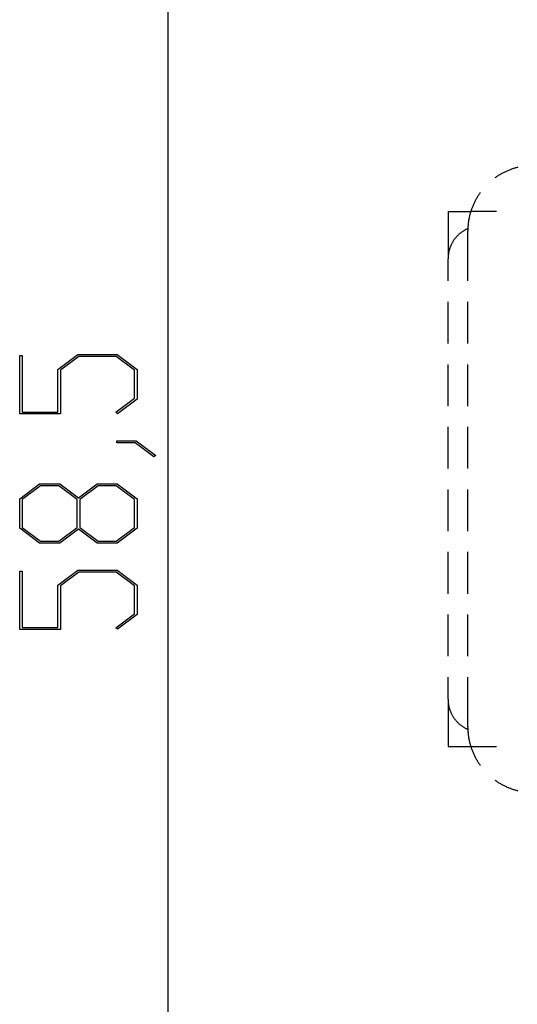
# Model space of a CAD drawing. Units: millimetres. Extents: x 0 to 841, y 0 to 594.
# Drawn here: x 122 to 137, y 367 to 397 of the extents above; entities that cross this region are included whole.
import ezdxf

# ---------------------------------------------------------------- set-up
doc = ezdxf.new("R2010")
doc.units = ezdxf.units.MM
doc.layers.add('LAYER_1', color=179, linetype='Continuous')
doc.layers.add('SLD-0', color=179, linetype='Continuous')

msp = doc.modelspace()

# ---------------------------------------------------------------- linework, layer by layer
at = {"layer": 'LAYER_1'}
for p, q in [((126.63, 412.112), (126.63, 353.612)), ((122.118, 384.843), (122.118, 386.62)), ((122.118, 386.62), (122.194, 386.62)), ((122.194, 386.62), (122.194, 384.902)), ((123.283, 386.195), (123.891, 386.65)), ((123.919, 386.592), (123.361, 386.172)), ((123.891, 386.65), (125.086, 386.65)), ((125.058, 386.592), (123.919, 386.592)), ((125.615, 386.172), (125.058, 386.592)), ((125.086, 386.65), (125.691, 386.195)), ((123.283, 384.902), (123.283, 386.195)), ((123.361, 386.172), (123.361, 384.843)), ((125.615, 385.32), (125.615, 386.172)), ((125.691, 386.195), (125.691, 385.298)), ((125.044, 384.893), (125.615, 385.32)), ((125.691, 385.298), (125.101, 384.85)), ((123.361, 384.843), (122.118, 384.843)), ((122.194, 384.902), (123.283, 384.902)), ((125.101, 384.85), (125.044, 384.893)), ((125.072, 383.968), (125.072, 384.025)), ((125.072, 384.025), (125.667, 384.025)), ((125.639, 383.968), (125.072, 383.968)), ((126.206, 383.538), (125.639, 383.968)), ((125.667, 384.025), (126.265, 383.58)), ((126.265, 383.58), (126.206, 383.538)), ((122.118, 382.258), (122.725, 382.713)), ((122.755, 382.654), (122.196, 382.234)), ((122.725, 382.713), (123.338, 382.713)), ((123.308, 382.654), (122.755, 382.654)), ((123.868, 382.234), (123.308, 382.654)), ((123.338, 382.713), (123.905, 382.286)), ((123.905, 382.286), (124.474, 382.713)), ((124.504, 382.654), (123.946, 382.234)), ((124.474, 382.713), (125.086, 382.713)), ((125.059, 382.654), (124.504, 382.654)), ((125.616, 382.234), (125.059, 382.654)), ((125.086, 382.713), (125.691, 382.258)), ((122.118, 381.361), (122.118, 382.258)), ((122.196, 382.234), (122.196, 381.382)), ((123.868, 381.382), (123.868, 382.234)), ((123.946, 382.234), (123.946, 381.382)), ((125.616, 381.382), (125.616, 382.234)), ((125.691, 382.258), (125.691, 381.361)), ((122.725, 380.905), (122.118, 381.361)), ((122.196, 381.382), (122.755, 380.964)), ((123.308, 380.964), (123.868, 381.382)), ((123.905, 381.331), (123.338, 380.905)), ((124.474, 380.905), (123.905, 381.331)), ((123.946, 381.382), (124.504, 380.964)), ((125.059, 380.964), (125.616, 381.382)), ((125.691, 381.361), (125.086, 380.905)), ((123.338, 380.905), (122.725, 380.905)), ((122.755, 380.964), (123.308, 380.964)), ((125.086, 380.905), (124.474, 380.905)), ((124.504, 380.964), (125.059, 380.964)), ((122.118, 378.28), (122.118, 380.058)), ((122.118, 380.058), (122.194, 380.058)), ((122.194, 380.058), (122.194, 378.339)), ((123.283, 379.633), (123.891, 380.088)), ((123.919, 380.029), (123.361, 379.609)), ((123.891, 380.088), (125.086, 380.088)), ((125.058, 380.029), (123.919, 380.029)), ((125.615, 379.609), (125.058, 380.029)), ((125.086, 380.088), (125.691, 379.633)), ((123.283, 378.339), (123.283, 379.633)), ((123.361, 379.609), (123.361, 378.28)), ((125.615, 378.757), (125.615, 379.609)), ((125.691, 379.633), (125.691, 378.736)), ((125.044, 378.33), (125.615, 378.757)), ((125.691, 378.736), (125.101, 378.288)), ((123.361, 378.28), (122.118, 378.28)), ((122.194, 378.339), (123.283, 378.339)), ((125.101, 378.288), (125.044, 378.33))]:
    msp.add_line(p, q, dxfattribs=at)
at = {"layer": 'SLD-0'}
for p, q in [((136.959, 392.242), (136.936, 392.232)), ((136.982, 392.252), (136.959, 392.242)), ((137.005, 392.262), (136.982, 392.252)), ((137.029, 392.271), (137.005, 392.262)), ((137.052, 392.281), (137.029, 392.271)), ((137.076, 392.289), (137.052, 392.281)), ((137.099, 392.298), (137.076, 392.289)), ((137.123, 392.306), (137.099, 392.298)), ((137.147, 392.314), (137.123, 392.306)), ((137.171, 392.322), (137.147, 392.314)), ((137.195, 392.329), (137.171, 392.322)), ((137.219, 392.336), (137.195, 392.329)), ((137.243, 392.343), (137.219, 392.336)), ((137.267, 392.349), (137.243, 392.343)), ((137.292, 392.355), (137.267, 392.349)), ((136.61, 392.045), (136.592, 392.032)), ((136.63, 392.059), (136.61, 392.045)), ((136.651, 392.073), (136.63, 392.059)), ((136.672, 392.087), (136.651, 392.073)), ((136.693, 392.101), (136.672, 392.087)), ((136.715, 392.114), (136.693, 392.101)), ((136.736, 392.127), (136.715, 392.114)), ((136.758, 392.14), (136.736, 392.127)), ((136.779, 392.152), (136.758, 392.14)), ((136.801, 392.164), (136.779, 392.152)), ((136.823, 392.176), (136.801, 392.164)), ((136.846, 392.188), (136.823, 392.176)), ((136.868, 392.2), (136.846, 392.188)), ((136.891, 392.211), (136.868, 392.2)), ((136.913, 392.222), (136.891, 392.211)), ((136.936, 392.232), (136.913, 392.222)), ((136, 391.353), (135.989, 391.331)), ((136.012, 391.375), (136, 391.353)), ((136.024, 391.397), (136.012, 391.375)), ((136.037, 391.419), (136.024, 391.397)), ((136.05, 391.441), (136.037, 391.419)), ((136.063, 391.462), (136.05, 391.441)), ((136.076, 391.484), (136.063, 391.462)), ((136.09, 391.505), (136.076, 391.484)), ((136.104, 391.526), (136.09, 391.505)), ((136.118, 391.546), (136.104, 391.526)), ((136.132, 391.567), (136.118, 391.546)), ((136.145, 391.585), (136.132, 391.567)), ((135.871, 391.054), (135.863, 391.03)), ((135.879, 391.078), (135.871, 391.054)), ((135.887, 391.101), (135.879, 391.078)), ((135.896, 391.125), (135.887, 391.101)), ((135.905, 391.148), (135.896, 391.125)), ((135.915, 391.171), (135.905, 391.148)), ((135.924, 391.195), (135.915, 391.171)), ((135.934, 391.218), (135.924, 391.195)), ((135.945, 391.241), (135.934, 391.218)), ((135.955, 391.263), (135.945, 391.241)), ((135.966, 391.286), (135.955, 391.263)), ((135.977, 391.309), (135.966, 391.286)), ((135.989, 391.331), (135.977, 391.309)), ((135.165, 391.012), (135.165, 389.57)), ((135.165, 391.012), (135.857, 391.012)), ((135.791, 390.737), (135.788, 390.712)), ((135.796, 390.762), (135.791, 390.737)), ((135.8, 390.787), (135.796, 390.762)), ((135.805, 390.811), (135.8, 390.787)), ((135.81, 390.836), (135.805, 390.811)), ((135.816, 390.86), (135.81, 390.836)), ((135.822, 390.885), (135.816, 390.86)), ((135.828, 390.909), (135.822, 390.885)), ((135.834, 390.934), (135.828, 390.909)), ((135.841, 390.958), (135.834, 390.934)), ((135.848, 390.982), (135.841, 390.958)), ((135.855, 391.006), (135.848, 390.982)), ((135.863, 391.03), (135.855, 391.006)), ((136.643, 391.012), (135.857, 391.012)), ((135.67, 390.44), (135.655, 390.431)), ((135.686, 390.448), (135.67, 390.44)), ((135.702, 390.457), (135.686, 390.448)), ((135.718, 390.465), (135.702, 390.457)), ((135.734, 390.473), (135.718, 390.465)), ((135.75, 390.48), (135.734, 390.473)), ((135.766, 390.488), (135.75, 390.48)), ((135.766, 390.487), (135.765, 390.462)), ((135.765, 390.462), (135.765, 390.437)), ((135.767, 390.512), (135.766, 390.487)), ((135.769, 390.537), (135.767, 390.512)), ((135.771, 390.563), (135.769, 390.537)), ((135.773, 390.588), (135.771, 390.563)), ((135.775, 390.613), (135.773, 390.588)), ((135.778, 390.638), (135.775, 390.613)), ((135.781, 390.663), (135.778, 390.638)), ((135.784, 390.687), (135.781, 390.663)), ((135.788, 390.712), (135.784, 390.687)), ((135.344, 390.141), (135.334, 390.126)), ((135.354, 390.156), (135.344, 390.141)), ((135.365, 390.17), (135.354, 390.156)), ((135.375, 390.184), (135.365, 390.17)), ((135.386, 390.198), (135.375, 390.184)), ((135.398, 390.212), (135.386, 390.198)), ((135.409, 390.226), (135.398, 390.212)), ((135.421, 390.239), (135.409, 390.226)), ((135.433, 390.252), (135.421, 390.239)), ((135.446, 390.265), (135.433, 390.252)), ((135.458, 390.278), (135.446, 390.265)), ((135.471, 390.29), (135.458, 390.278)), ((135.484, 390.303), (135.471, 390.29)), ((135.497, 390.315), (135.484, 390.303)), ((135.51, 390.326), (135.497, 390.315)), ((135.524, 390.338), (135.51, 390.326)), ((135.538, 390.349), (135.524, 390.338)), ((135.552, 390.36), (135.538, 390.349)), ((135.566, 390.371), (135.552, 390.36)), ((135.58, 390.382), (135.566, 390.371)), ((135.595, 390.392), (135.58, 390.382)), ((135.61, 390.402), (135.595, 390.392)), ((135.625, 390.412), (135.61, 390.402)), ((135.64, 390.421), (135.625, 390.412)), ((135.655, 390.431), (135.64, 390.421)), ((135.765, 390.437), (135.765, 390.412)), ((135.765, 388.894), (135.765, 390.412)), ((135.205, 389.852), (135.201, 389.835)), ((135.211, 389.869), (135.205, 389.852)), ((135.216, 389.886), (135.211, 389.869)), ((135.222, 389.903), (135.216, 389.886)), ((135.228, 389.92), (135.222, 389.903)), ((135.234, 389.937), (135.228, 389.92)), ((135.241, 389.953), (135.234, 389.937)), ((135.248, 389.97), (135.241, 389.953)), ((135.255, 389.986), (135.248, 389.97)), ((135.263, 390.002), (135.255, 389.986)), ((135.271, 390.018), (135.263, 390.002)), ((135.279, 390.034), (135.271, 390.018)), ((135.287, 390.05), (135.279, 390.034)), ((135.296, 390.065), (135.287, 390.05)), ((135.305, 390.081), (135.296, 390.065)), ((135.314, 390.096), (135.305, 390.081)), ((135.324, 390.111), (135.314, 390.096)), ((135.334, 390.126), (135.324, 390.111)), ((135.166, 389.624), (135.165, 389.606)), ((135.165, 389.606), (135.165, 389.588)), ((135.165, 389.588), (135.165, 389.57)), ((135.165, 388.894), (135.165, 389.57)), ((135.167, 389.642), (135.166, 389.624)), ((135.169, 389.66), (135.167, 389.642)), ((135.171, 389.677), (135.169, 389.66)), ((135.173, 389.695), (135.171, 389.677)), ((135.175, 389.713), (135.173, 389.695)), ((135.178, 389.73), (135.175, 389.713)), ((135.181, 389.748), (135.178, 389.73)), ((135.184, 389.766), (135.181, 389.748)), ((135.188, 389.783), (135.184, 389.766)), ((135.192, 389.8), (135.188, 389.783)), ((135.196, 389.818), (135.192, 389.8)), ((135.201, 389.835), (135.196, 389.818)), ((135.165, 386.989), (135.165, 388.259)), ((135.765, 386.989), (135.765, 388.259)), ((135.165, 385.084), (135.165, 386.354)), ((135.765, 385.084), (135.765, 386.354)), ((135.165, 383.179), (135.165, 384.449)), ((135.765, 383.179), (135.765, 384.449)), ((135.165, 381.274), (135.165, 382.544)), ((135.765, 381.274), (135.765, 382.544)), ((135.165, 379.369), (135.165, 380.639)), ((135.765, 379.369), (135.765, 380.639)), ((135.165, 377.464), (135.165, 378.734)), ((135.765, 377.464), (135.765, 378.734)), ((135.165, 376.153), (135.165, 376.829)), ((135.765, 375.312), (135.765, 376.829)), ((135.165, 376.153), (135.165, 376.136)), ((135.165, 376.153), (135.165, 374.712)), ((135.165, 376.136), (135.165, 376.118)), ((135.165, 376.118), (135.166, 376.1)), ((135.166, 376.1), (135.167, 376.082)), ((135.167, 376.082), (135.169, 376.064)), ((135.169, 376.064), (135.171, 376.046)), ((135.171, 376.046), (135.173, 376.029)), ((135.173, 376.029), (135.175, 376.011)), ((135.175, 376.011), (135.178, 375.993)), ((135.178, 375.993), (135.181, 375.976)), ((135.181, 375.976), (135.184, 375.958)), ((135.184, 375.958), (135.188, 375.941)), ((135.188, 375.941), (135.192, 375.923)), ((135.192, 375.923), (135.196, 375.906)), ((135.196, 375.906), (135.201, 375.889)), ((135.201, 375.889), (135.205, 375.872)), ((135.205, 375.872), (135.211, 375.854)), ((135.211, 375.854), (135.216, 375.837)), ((135.216, 375.837), (135.222, 375.821)), ((135.222, 375.821), (135.228, 375.804)), ((135.228, 375.804), (135.234, 375.787)), ((135.234, 375.787), (135.241, 375.771)), ((135.241, 375.771), (135.248, 375.754)), ((135.248, 375.754), (135.255, 375.738)), ((135.255, 375.738), (135.263, 375.722)), ((135.263, 375.722), (135.271, 375.706)), ((135.271, 375.706), (135.279, 375.69)), ((135.279, 375.69), (135.287, 375.674)), ((135.287, 375.674), (135.296, 375.658)), ((135.296, 375.658), (135.305, 375.643)), ((135.305, 375.643), (135.314, 375.628)), ((135.314, 375.628), (135.324, 375.613)), ((135.324, 375.613), (135.334, 375.598)), ((135.334, 375.598), (135.344, 375.583)), ((135.344, 375.583), (135.354, 375.568)), ((135.354, 375.568), (135.365, 375.554)), ((135.365, 375.554), (135.375, 375.54)), ((135.375, 375.54), (135.386, 375.526)), ((135.386, 375.526), (135.398, 375.512)), ((135.398, 375.512), (135.409, 375.498)), ((135.409, 375.498), (135.421, 375.485)), ((135.421, 375.485), (135.433, 375.472)), ((135.433, 375.472), (135.446, 375.459)), ((135.446, 375.459), (135.458, 375.446)), ((135.458, 375.446), (135.471, 375.433)), ((135.471, 375.433), (135.484, 375.421)), ((135.484, 375.421), (135.497, 375.409)), ((135.497, 375.409), (135.51, 375.397)), ((135.51, 375.397), (135.524, 375.386)), ((135.524, 375.386), (135.538, 375.374)), ((135.538, 375.374), (135.552, 375.363)), ((135.552, 375.363), (135.566, 375.353)), ((135.566, 375.353), (135.58, 375.342)), ((135.58, 375.342), (135.595, 375.332)), ((135.595, 375.332), (135.61, 375.322)), ((135.61, 375.322), (135.625, 375.312)), ((135.625, 375.312), (135.64, 375.302)), ((135.64, 375.302), (135.655, 375.293)), ((135.655, 375.293), (135.67, 375.284)), ((135.67, 375.284), (135.686, 375.275)), ((135.686, 375.275), (135.702, 375.267)), ((135.702, 375.267), (135.718, 375.259)), ((135.718, 375.259), (135.734, 375.251)), ((135.734, 375.251), (135.75, 375.244)), ((135.75, 375.244), (135.766, 375.236)), ((135.765, 375.312), (135.765, 375.287)), ((135.765, 375.287), (135.765, 375.262)), ((135.765, 375.262), (135.766, 375.237)), ((135.766, 375.237), (135.767, 375.211)), ((135.767, 375.211), (135.769, 375.186)), ((135.769, 375.186), (135.771, 375.161)), ((135.771, 375.161), (135.773, 375.136)), ((135.773, 375.136), (135.775, 375.111)), ((135.775, 375.111), (135.778, 375.086)), ((135.778, 375.086), (135.781, 375.061)), ((135.781, 375.061), (135.784, 375.036)), ((135.784, 375.036), (135.788, 375.011)), ((135.788, 375.011), (135.791, 374.987)), ((135.791, 374.987), (135.796, 374.962)), ((135.796, 374.962), (135.8, 374.937)), ((135.8, 374.937), (135.805, 374.912)), ((135.805, 374.912), (135.81, 374.888)), ((135.81, 374.888), (135.816, 374.863)), ((135.816, 374.863), (135.822, 374.839)), ((135.165, 374.712), (135.857, 374.712)), ((135.822, 374.839), (135.828, 374.815)), ((135.828, 374.815), (135.834, 374.79)), ((135.834, 374.79), (135.841, 374.766)), ((135.841, 374.766), (135.848, 374.742)), ((135.848, 374.742), (135.855, 374.718)), ((135.855, 374.718), (135.863, 374.694)), ((135.857, 374.712), (136.643, 374.712)), ((135.863, 374.694), (135.871, 374.67)), ((135.871, 374.67), (135.879, 374.646)), ((135.879, 374.646), (135.887, 374.623)), ((135.887, 374.623), (135.896, 374.599)), ((135.896, 374.599), (135.905, 374.576)), ((135.905, 374.576), (135.915, 374.552)), ((135.915, 374.552), (135.924, 374.529)), ((135.924, 374.529), (135.934, 374.506)), ((135.934, 374.506), (135.945, 374.483)), ((135.945, 374.483), (135.955, 374.46)), ((135.955, 374.46), (135.966, 374.438)), ((135.966, 374.438), (135.977, 374.415)), ((135.977, 374.415), (135.989, 374.393)), ((135.989, 374.393), (136, 374.37)), ((136, 374.37), (136.012, 374.348)), ((136.012, 374.348), (136.024, 374.326)), ((136.024, 374.326), (136.037, 374.305)), ((136.037, 374.305), (136.05, 374.283)), ((136.05, 374.283), (136.063, 374.262)), ((136.063, 374.262), (136.076, 374.24)), ((136.076, 374.24), (136.09, 374.219)), ((136.09, 374.219), (136.104, 374.198)), ((136.104, 374.198), (136.118, 374.177)), ((136.118, 374.177), (136.132, 374.157)), ((136.132, 374.157), (136.145, 374.139)), ((136.592, 373.692), (136.61, 373.679)), ((136.61, 373.679), (136.63, 373.665)), ((136.63, 373.665), (136.651, 373.651)), ((136.651, 373.651), (136.672, 373.637)), ((136.672, 373.637), (136.693, 373.623)), ((136.693, 373.623), (136.715, 373.61)), ((136.715, 373.61), (136.736, 373.597)), ((136.736, 373.597), (136.758, 373.584)), ((136.758, 373.584), (136.779, 373.572)), ((136.779, 373.572), (136.801, 373.559)), ((136.801, 373.559), (136.823, 373.547)), ((136.823, 373.547), (136.846, 373.536)), ((136.846, 373.536), (136.868, 373.524)), ((136.868, 373.524), (136.891, 373.513)), ((136.891, 373.513), (136.913, 373.502)), ((136.913, 373.502), (136.936, 373.492)), ((136.936, 373.492), (136.959, 373.481)), ((136.959, 373.481), (136.982, 373.471)), ((136.982, 373.471), (137.005, 373.462)), ((137.005, 373.462), (137.029, 373.452)), ((137.029, 373.452), (137.052, 373.443)), ((137.052, 373.443), (137.076, 373.434)), ((137.076, 373.434), (137.099, 373.426)), ((137.099, 373.426), (137.123, 373.418)), ((137.123, 373.418), (137.147, 373.41)), ((137.147, 373.41), (137.171, 373.402)), ((137.171, 373.402), (137.195, 373.395)), ((137.195, 373.395), (137.219, 373.388)), ((137.219, 373.388), (137.243, 373.381)), ((137.243, 373.381), (137.267, 373.375)), ((137.267, 373.375), (137.292, 373.369))]:
    msp.add_line(p, q, dxfattribs=at)

doc.saveas('drawing.dxf')
